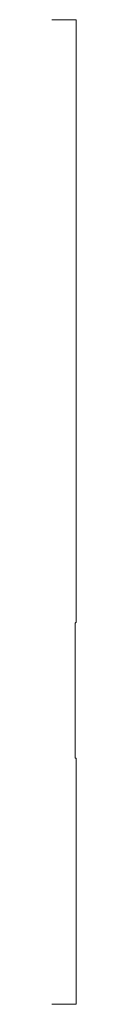
# Model space of a CAD drawing. Units: inches. Extents: x 0 to 0.06, y 0 to 2.5.
import ezdxf

# ---------------------------------------------------------------- set-up
doc = ezdxf.new("R2010")
doc.units = ezdxf.units.IN
doc.header["$LTSCALE"] = 0.375
doc.header["$MEASUREMENT"] = 0
doc.layers.get('0').update_dxf_attribs({"lineweight": 13})

msp = doc.modelspace()

# ---------------------------------------------------------------- linework, layer by layer
for p, q in [((0, 2.5), (0.0625, 2.5)), ((0.0625, 2.5), (0.0625, 0.97)), ((0.0625, 0.97), (0.06, 0.9675)), ((0.06, 0.625), (0.06, 0.9675)), ((0.0625, 0.625), (0.06, 0.625))]:
    msp.add_line(p, q)
at = {"color": 1}
for p, q in [((0.0625, 0), (0.0625, 0.625)), ((0, 0), (0, 0)), ((0, 0), (0, 0)), ((0, 0), (0, 0)), ((0, 0), (0, 0)), ((0, 0), (0, 0)), ((0, 0), (0, 0)), ((0, 0), (0.0625, 0))]:
    msp.add_line(p, q, dxfattribs=at)

doc.saveas('drawing.dxf')
